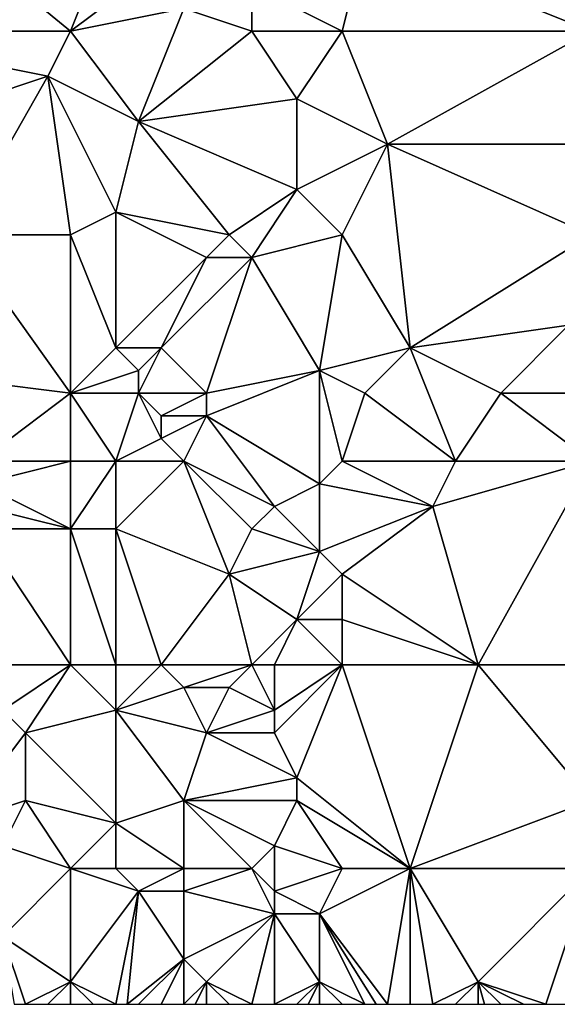
# Model space of a CAD drawing. Units: metres. Extents: x 78750 to 79375, y 347000 to 347500.
# Drawn here: x 78936 to 78960, y 347000 to 347044 of the extents above; entities that cross this region are included whole.
import ezdxf

# ---------------------------------------------------------------- set-up
doc = ezdxf.new("R2010")
doc.units = ezdxf.units.M
doc.layers.add('Terrain', color=15, linetype='Continuous')

msp = doc.modelspace()

# ---------------------------------------------------------------- linework, layer by layer
at = {"layer": 'Terrain'}
for points in [[(78927, 347052, 247.65), (78927, 347043, 247.67), (78938, 347043, 247.64), (78927, 347052, 247.65)], [(78940, 347048, 247.42), (78927, 347052, 247.65), (78938, 347043, 247.64), (78940, 347048, 247.42)], [(78940, 347048, 247.42), (78938, 347043, 247.64), (78942, 347046, 247.44), (78940, 347048, 247.42)], [(78946, 347045, 247.57), (78950, 347043, 247.44), (78951, 347047, 247.47), (78946, 347045, 247.57)], [(78951, 347047, 247.47), (78950, 347043, 247.44), (78961, 347043, 247.33), (78951, 347047, 247.47)], [(78951, 347047, 247.47), (78961, 347043, 247.33), (78961, 347047, 247.2), (78951, 347047, 247.47)], [(78942, 347046, 247.44), (78938, 347043, 247.64), (78943, 347044, 247.48), (78942, 347046, 247.44)], [(78946, 347045, 247.57), (78943, 347044, 247.48), (78946, 347043, 247.65), (78946, 347045, 247.57)], [(78946, 347045, 247.57), (78946, 347043, 247.65), (78950, 347043, 247.44), (78946, 347045, 247.57)], [(78943, 347044, 247.48), (78938, 347043, 247.64), (78941, 347039, 247.63), (78943, 347044, 247.48)], [(78943, 347044, 247.48), (78941, 347039, 247.63), (78946, 347043, 247.65), (78943, 347044, 247.48)], [(78927, 347043, 247.67), (78931, 347039, 247.76), (78937, 347041, 247.73), (78927, 347043, 247.67)], [(78938, 347043, 247.64), (78927, 347043, 247.67), (78937, 347041, 247.73), (78938, 347043, 247.64)], [(78938, 347043, 247.64), (78937, 347041, 247.73), (78941, 347039, 247.63), (78938, 347043, 247.64)], [(78946, 347043, 247.65), (78941, 347039, 247.63), (78948, 347040, 247.45), (78946, 347043, 247.65)], [(78946, 347043, 247.65), (78948, 347040, 247.45), (78950, 347043, 247.44), (78946, 347043, 247.65)], [(78948, 347040, 247.45), (78952, 347038, 247.36), (78950, 347043, 247.44), (78948, 347040, 247.45)], [(78950, 347043, 247.44), (78952, 347038, 247.36), (78961, 347043, 247.33), (78950, 347043, 247.44)], [(78952, 347038, 247.36), (78963, 347038, 247.45), (78961, 347043, 247.33), (78952, 347038, 247.36)], [(78937, 347041, 247.73), (78931, 347039, 247.76), (78933, 347034, 247.49), (78937, 347041, 247.73)], [(78937, 347041, 247.73), (78933, 347034, 247.49), (78938, 347034, 247.54), (78937, 347041, 247.73)], [(78941, 347039, 247.63), (78937, 347041, 247.73), (78940, 347035, 247.65), (78941, 347039, 247.63)], [(78940, 347035, 247.65), (78937, 347041, 247.73), (78938, 347034, 247.54), (78940, 347035, 247.65)], [(78948, 347040, 247.45), (78941, 347039, 247.63), (78948, 347036, 247.42), (78948, 347040, 247.45)], [(78948, 347040, 247.45), (78948, 347036, 247.42), (78952, 347038, 247.36), (78948, 347040, 247.45)], [(78941, 347039, 247.63), (78940, 347035, 247.65), (78945, 347034, 247.46), (78941, 347039, 247.63)], [(78941, 347039, 247.63), (78945, 347034, 247.46), (78948, 347036, 247.42), (78941, 347039, 247.63)], [(78948, 347036, 247.42), (78950, 347034, 247.52), (78952, 347038, 247.36), (78948, 347036, 247.42)], [(78952, 347038, 247.36), (78950, 347034, 247.52), (78953, 347029, 247.42), (78952, 347038, 247.36)], [(78952, 347038, 247.36), (78953, 347029, 247.42), (78961, 347034, 247.29), (78952, 347038, 247.36)], [(78952, 347038, 247.36), (78961, 347034, 247.29), (78963, 347038, 247.45), (78952, 347038, 247.36)], [(78948, 347036, 247.42), (78945, 347034, 247.46), (78946, 347033, 247.46), (78948, 347036, 247.42)], [(78948, 347036, 247.42), (78946, 347033, 247.46), (78950, 347034, 247.52), (78948, 347036, 247.42)], [(78940, 347035, 247.65), (78938, 347034, 247.54), (78940, 347029, 247.52), (78940, 347035, 247.65)], [(78940, 347035, 247.65), (78940, 347029, 247.52), (78944, 347033, 247.59), (78940, 347035, 247.65)], [(78940, 347035, 247.65), (78944, 347033, 247.59), (78945, 347034, 247.46), (78940, 347035, 247.65)], [(78938, 347027, 247.55), (78933, 347034, 247.49), (78930, 347028, 247.62), (78938, 347027, 247.55)], [(78938, 347034, 247.54), (78933, 347034, 247.49), (78938, 347027, 247.55), (78938, 347034, 247.54)], [(78938, 347034, 247.54), (78938, 347027, 247.55), (78940, 347029, 247.52), (78938, 347034, 247.54)], [(78945, 347034, 247.46), (78944, 347033, 247.59), (78946, 347033, 247.46), (78945, 347034, 247.46)], [(78946, 347033, 247.46), (78949, 347028, 247.58), (78950, 347034, 247.52), (78946, 347033, 247.46)], [(78949, 347028, 247.58), (78953, 347029, 247.42), (78950, 347034, 247.52), (78949, 347028, 247.58)], [(78960, 347030, 247.49), (78961, 347034, 247.29), (78953, 347029, 247.42), (78960, 347030, 247.49)], [(78944, 347033, 247.59), (78940, 347029, 247.52), (78942, 347029, 247.63), (78944, 347033, 247.59)], [(78944, 347033, 247.59), (78942, 347029, 247.63), (78946, 347033, 247.46), (78944, 347033, 247.59)], [(78946, 347033, 247.46), (78942, 347029, 247.63), (78944, 347027, 247.58), (78946, 347033, 247.46)], [(78946, 347033, 247.46), (78944, 347027, 247.58), (78949, 347028, 247.58), (78946, 347033, 247.46)], [(78960, 347030, 247.49), (78953, 347029, 247.42), (78957, 347027, 247.33), (78960, 347030, 247.49)], [(78960, 347030, 247.49), (78957, 347027, 247.33), (78962, 347027, 247.37), (78960, 347030, 247.49)], [(78940, 347029, 247.52), (78938, 347027, 247.55), (78941, 347028, 247.74), (78940, 347029, 247.52)], [(78940, 347029, 247.52), (78941, 347028, 247.74), (78942, 347029, 247.63), (78940, 347029, 247.52)], [(78942, 347029, 247.63), (78941, 347027, 247.86), (78944, 347027, 247.58), (78942, 347029, 247.63)], [(78942, 347029, 247.63), (78941, 347028, 247.74), (78941, 347027, 247.86), (78942, 347029, 247.63)], [(78949, 347028, 247.58), (78951, 347027, 247.58), (78953, 347029, 247.42), (78949, 347028, 247.58)], [(78953, 347029, 247.42), (78951, 347027, 247.58), (78955, 347024, 247.48), (78953, 347029, 247.42)], [(78953, 347029, 247.42), (78955, 347024, 247.48), (78957, 347027, 247.33), (78953, 347029, 247.42)], [(78938, 347027, 247.55), (78930, 347028, 247.62), (78934, 347024, 247.7), (78938, 347027, 247.55)], [(78941, 347028, 247.74), (78938, 347027, 247.55), (78941, 347027, 247.86), (78941, 347028, 247.74)], [(78949, 347028, 247.58), (78944, 347027, 247.58), (78944, 347026, 247.56), (78949, 347028, 247.58)], [(78949, 347028, 247.58), (78944, 347026, 247.56), (78949, 347023, 247.59), (78949, 347028, 247.58)], [(78949, 347028, 247.58), (78949, 347023, 247.59), (78950, 347024, 247.46), (78949, 347028, 247.58)], [(78949, 347028, 247.58), (78950, 347024, 247.46), (78951, 347027, 247.58), (78949, 347028, 247.58)], [(78938, 347027, 247.55), (78934, 347024, 247.7), (78938, 347024, 247.72), (78938, 347027, 247.55)], [(78938, 347027, 247.55), (78938, 347024, 247.72), (78940, 347024, 247.76), (78938, 347027, 247.55)], [(78938, 347027, 247.55), (78940, 347024, 247.76), (78941, 347027, 247.86), (78938, 347027, 247.55)], [(78941, 347027, 247.86), (78940, 347024, 247.76), (78942, 347025, 247.62), (78941, 347027, 247.86)], [(78941, 347027, 247.86), (78942, 347025, 247.62), (78942, 347026, 247.79), (78941, 347027, 247.86)], [(78941, 347027, 247.86), (78942, 347026, 247.79), (78944, 347027, 247.58), (78941, 347027, 247.86)], [(78944, 347027, 247.58), (78942, 347026, 247.79), (78944, 347026, 247.56), (78944, 347027, 247.58)], [(78951, 347027, 247.58), (78950, 347024, 247.46), (78955, 347024, 247.48), (78951, 347027, 247.58)], [(78957, 347027, 247.33), (78955, 347024, 247.48), (78961, 347024, 247.49), (78957, 347027, 247.33)], [(78957, 347027, 247.33), (78961, 347024, 247.49), (78962, 347027, 247.37), (78957, 347027, 247.33)], [(78942, 347026, 247.79), (78942, 347025, 247.62), (78944, 347026, 247.56), (78942, 347026, 247.79)], [(78944, 347026, 247.56), (78942, 347025, 247.62), (78943, 347024, 247.49), (78944, 347026, 247.56)], [(78944, 347026, 247.56), (78943, 347024, 247.49), (78947, 347022, 247.41), (78944, 347026, 247.56)], [(78944, 347026, 247.56), (78947, 347022, 247.41), (78949, 347023, 247.59), (78944, 347026, 247.56)], [(78942, 347025, 247.62), (78940, 347024, 247.76), (78943, 347024, 247.49), (78942, 347025, 247.62)], [(78938, 347024, 247.72), (78934, 347024, 247.7), (78934, 347023, 247.59), (78938, 347024, 247.72)], [(78938, 347024, 247.72), (78934, 347023, 247.59), (78938, 347021, 247.55), (78938, 347024, 247.72)], [(78938, 347024, 247.72), (78938, 347021, 247.55), (78940, 347024, 247.76), (78938, 347024, 247.72)], [(78940, 347024, 247.76), (78938, 347021, 247.55), (78940, 347021, 247.6), (78940, 347024, 247.76)], [(78940, 347024, 247.76), (78940, 347021, 247.6), (78943, 347024, 247.49), (78940, 347024, 247.76)], [(78943, 347024, 247.49), (78940, 347021, 247.6), (78945, 347019, 247.61), (78943, 347024, 247.49)], [(78943, 347024, 247.49), (78945, 347019, 247.61), (78946, 347021, 247.51), (78943, 347024, 247.49)], [(78943, 347024, 247.49), (78946, 347021, 247.51), (78947, 347022, 247.41), (78943, 347024, 247.49)], [(78949, 347023, 247.59), (78954, 347022, 247.62), (78950, 347024, 247.46), (78949, 347023, 247.59)], [(78950, 347024, 247.46), (78954, 347022, 247.62), (78955, 347024, 247.48), (78950, 347024, 247.46)], [(78956, 347015, 247.39), (78961, 347024, 247.49), (78954, 347022, 247.62), (78956, 347015, 247.39)], [(78955, 347024, 247.48), (78954, 347022, 247.62), (78961, 347024, 247.49), (78955, 347024, 247.48)], [(78956, 347015, 247.39), (78961, 347015, 247.41), (78961, 347024, 247.49), (78956, 347015, 247.39)], [(78938, 347021, 247.55), (78934, 347023, 247.59), (78934, 347022, 247.5), (78938, 347021, 247.55)], [(78949, 347023, 247.59), (78947, 347022, 247.41), (78949, 347020, 247.67), (78949, 347023, 247.59)], [(78949, 347023, 247.59), (78949, 347020, 247.67), (78954, 347022, 247.62), (78949, 347023, 247.59)], [(78938, 347021, 247.55), (78934, 347022, 247.5), (78934, 347021, 247.46), (78938, 347021, 247.55)], [(78947, 347022, 247.41), (78946, 347021, 247.51), (78949, 347020, 247.67), (78947, 347022, 247.41)], [(78949, 347020, 247.67), (78950, 347019, 247.75), (78954, 347022, 247.62), (78949, 347020, 247.67)], [(78956, 347015, 247.39), (78954, 347022, 247.62), (78950, 347019, 247.75), (78956, 347015, 247.39)], [(78938, 347015, 247.52), (78934, 347021, 247.46), (78933, 347015, 247.93), (78938, 347015, 247.52)], [(78938, 347015, 247.52), (78938, 347021, 247.55), (78934, 347021, 247.46), (78938, 347015, 247.52)], [(78938, 347015, 247.52), (78940, 347015, 247.37), (78938, 347021, 247.55), (78938, 347015, 247.52)], [(78940, 347015, 247.37), (78940, 347021, 247.6), (78938, 347021, 247.55), (78940, 347015, 247.37)], [(78940, 347015, 247.37), (78942, 347015, 247.31), (78940, 347021, 247.6), (78940, 347015, 247.37)], [(78942, 347015, 247.31), (78945, 347019, 247.61), (78940, 347021, 247.6), (78942, 347015, 247.31)], [(78946, 347021, 247.51), (78945, 347019, 247.61), (78949, 347020, 247.67), (78946, 347021, 247.51)], [(78949, 347020, 247.67), (78945, 347019, 247.61), (78948, 347017, 247.57), (78949, 347020, 247.67)], [(78949, 347020, 247.67), (78948, 347017, 247.57), (78950, 347019, 247.75), (78949, 347020, 247.67)], [(78942, 347015, 247.31), (78946, 347015, 247.61), (78945, 347019, 247.61), (78942, 347015, 247.31)], [(78946, 347015, 247.61), (78948, 347017, 247.57), (78945, 347019, 247.61), (78946, 347015, 247.61)], [(78948, 347017, 247.57), (78950, 347017, 247.52), (78950, 347019, 247.75), (78948, 347017, 247.57)], [(78956, 347015, 247.39), (78950, 347019, 247.75), (78950, 347017, 247.52), (78956, 347015, 247.39)], [(78946, 347015, 247.61), (78947, 347015, 247.72), (78948, 347017, 247.57), (78946, 347015, 247.61)], [(78947, 347015, 247.72), (78950, 347015, 247.59), (78948, 347017, 247.57), (78947, 347015, 247.72)], [(78948, 347017, 247.57), (78950, 347015, 247.59), (78950, 347017, 247.52), (78948, 347017, 247.57)], [(78950, 347015, 247.59), (78956, 347015, 247.39), (78950, 347017, 247.52), (78950, 347015, 247.59)], [(78938, 347015, 247.52), (78933, 347015, 247.93), (78935, 347013, 247.74), (78938, 347015, 247.52)], [(78938, 347015, 247.52), (78935, 347013, 247.74), (78936, 347012, 247.68), (78938, 347015, 247.52)], [(78938, 347015, 247.52), (78936, 347012, 247.68), (78940, 347013, 247.62), (78938, 347015, 247.52)], [(78938, 347015, 247.52), (78940, 347013, 247.62), (78940, 347015, 247.37), (78938, 347015, 247.52)], [(78940, 347015, 247.37), (78940, 347013, 247.62), (78942, 347015, 247.31), (78940, 347015, 247.37)], [(78942, 347015, 247.31), (78940, 347013, 247.62), (78943, 347014, 247.34), (78942, 347015, 247.31)], [(78942, 347015, 247.31), (78943, 347014, 247.34), (78946, 347015, 247.61), (78942, 347015, 247.31)], [(78946, 347015, 247.61), (78943, 347014, 247.34), (78945, 347014, 247.38), (78946, 347015, 247.61)], [(78946, 347015, 247.61), (78945, 347014, 247.38), (78947, 347013, 247.44), (78946, 347015, 247.61)], [(78946, 347015, 247.61), (78947, 347013, 247.44), (78947, 347015, 247.72), (78946, 347015, 247.61)], [(78947, 347015, 247.72), (78947, 347013, 247.44), (78950, 347015, 247.59), (78947, 347015, 247.72)], [(78947, 347013, 247.44), (78947, 347012, 247.36), (78950, 347015, 247.59), (78947, 347013, 247.44)], [(78947, 347012, 247.36), (78948, 347010, 247.57), (78950, 347015, 247.59), (78947, 347012, 247.36)], [(78953, 347006, 247.36), (78950, 347015, 247.59), (78948, 347010, 247.57), (78953, 347006, 247.36)], [(78953, 347006, 247.36), (78956, 347015, 247.39), (78950, 347015, 247.59), (78953, 347006, 247.36)], [(78953, 347006, 247.36), (78961, 347009, 247.36), (78956, 347015, 247.39), (78953, 347006, 247.36)], [(78956, 347015, 247.39), (78961, 347009, 247.36), (78961, 347015, 247.41), (78956, 347015, 247.39)], [(78943, 347014, 247.34), (78940, 347013, 247.62), (78944, 347012, 247.42), (78943, 347014, 247.34)], [(78943, 347014, 247.34), (78944, 347012, 247.42), (78945, 347014, 247.38), (78943, 347014, 247.34)], [(78945, 347014, 247.38), (78944, 347012, 247.42), (78947, 347013, 247.44), (78945, 347014, 247.38)], [(78935, 347013, 247.74), (78933, 347008, 247.75), (78936, 347012, 247.68), (78935, 347013, 247.74)], [(78940, 347013, 247.62), (78936, 347012, 247.68), (78940, 347008, 247.96), (78940, 347013, 247.62)], [(78940, 347013, 247.62), (78940, 347008, 247.96), (78943, 347009, 247.58), (78940, 347013, 247.62)], [(78940, 347013, 247.62), (78943, 347009, 247.58), (78944, 347012, 247.42), (78940, 347013, 247.62)], [(78947, 347013, 247.44), (78944, 347012, 247.42), (78947, 347012, 247.36), (78947, 347013, 247.44)], [(78936, 347012, 247.68), (78933, 347008, 247.75), (78936, 347009, 247.91), (78936, 347012, 247.68)], [(78940, 347008, 247.96), (78936, 347012, 247.68), (78936, 347009, 247.91), (78940, 347008, 247.96)], [(78944, 347012, 247.42), (78943, 347009, 247.58), (78948, 347010, 247.57), (78944, 347012, 247.42)], [(78944, 347012, 247.42), (78948, 347010, 247.57), (78947, 347012, 247.36), (78944, 347012, 247.42)], [(78948, 347010, 247.57), (78943, 347009, 247.58), (78948, 347009, 247.71), (78948, 347010, 247.57)], [(78953, 347006, 247.36), (78948, 347010, 247.57), (78948, 347009, 247.71), (78953, 347006, 247.36)], [(78936, 347009, 247.91), (78933, 347008, 247.75), (78935, 347007, 247.91), (78936, 347009, 247.91)], [(78938, 347006, 247.89), (78936, 347009, 247.91), (78935, 347007, 247.91), (78938, 347006, 247.89)], [(78938, 347006, 247.89), (78940, 347008, 247.96), (78936, 347009, 247.91), (78938, 347006, 247.89)], [(78943, 347006, 248), (78943, 347009, 247.58), (78940, 347008, 247.96), (78943, 347006, 248)], [(78943, 347006, 248), (78946, 347006, 247.69), (78943, 347009, 247.58), (78943, 347006, 248)], [(78946, 347006, 247.69), (78947, 347007, 247.58), (78943, 347009, 247.58), (78946, 347006, 247.69)], [(78943, 347009, 247.58), (78947, 347007, 247.58), (78948, 347009, 247.71), (78943, 347009, 247.58)], [(78950, 347006, 247.57), (78948, 347009, 247.71), (78947, 347007, 247.58), (78950, 347006, 247.57)], [(78950, 347006, 247.57), (78953, 347006, 247.36), (78948, 347009, 247.71), (78950, 347006, 247.57)], [(78953, 347006, 247.36), (78961, 347006, 247.45), (78961, 347009, 247.36), (78953, 347006, 247.36)], [(78938, 347006, 247.89), (78940, 347006, 247.94), (78940, 347008, 247.96), (78938, 347006, 247.89)], [(78940, 347006, 247.94), (78943, 347006, 248), (78940, 347008, 247.96), (78940, 347006, 247.94)], [(78938, 347006, 247.89), (78935, 347007, 247.91), (78935, 347003, 247.76), (78938, 347006, 247.89)], [(78946, 347006, 247.69), (78947, 347005, 247.84), (78947, 347007, 247.58), (78946, 347006, 247.69)], [(78947, 347005, 247.84), (78950, 347006, 247.57), (78947, 347007, 247.58), (78947, 347005, 247.84)], [(78938, 347006, 247.89), (78935, 347003, 247.76), (78938, 347001, 248.01), (78938, 347006, 247.89)], [(78938, 347006, 247.89), (78938, 347001, 248.01), (78941, 347005, 247.82), (78938, 347006, 247.89)], [(78938, 347006, 247.89), (78941, 347005, 247.82), (78940, 347006, 247.94), (78938, 347006, 247.89)], [(78940, 347006, 247.94), (78941, 347005, 247.82), (78943, 347006, 248), (78940, 347006, 247.94)], [(78943, 347006, 248), (78941, 347005, 247.82), (78943, 347005, 247.91), (78943, 347006, 248)], [(78943, 347006, 248), (78943, 347005, 247.91), (78946, 347006, 247.69), (78943, 347006, 248)], [(78946, 347006, 247.69), (78943, 347005, 247.91), (78947, 347004, 247.97), (78946, 347006, 247.69)], [(78946, 347006, 247.69), (78947, 347004, 247.97), (78947, 347005, 247.84), (78946, 347006, 247.69)], [(78947, 347005, 247.84), (78949, 347004, 247.63), (78950, 347006, 247.57), (78947, 347005, 247.84)], [(78949, 347004, 247.63), (78952, 347000, 247.84), (78953, 347006, 247.36), (78949, 347004, 247.63)], [(78949, 347004, 247.63), (78953, 347006, 247.36), (78950, 347006, 247.57), (78949, 347004, 247.63)], [(78953, 347006, 247.36), (78952, 347000, 247.84), (78953, 347000, 247.78), (78953, 347006, 247.36)], [(78953, 347006, 247.36), (78953, 347000, 247.78), (78954, 347000, 247.65), (78953, 347006, 247.36)], [(78953, 347006, 247.36), (78954, 347000, 247.65), (78956, 347001, 247.52), (78953, 347006, 247.36)], [(78953, 347006, 247.36), (78956, 347001, 247.52), (78961, 347006, 247.45), (78953, 347006, 247.36)], [(78956, 347001, 247.52), (78959, 347000, 247.34), (78961, 347006, 247.45), (78956, 347001, 247.52)], [(78959, 347000, 247.34), (78960, 347000, 247.32), (78961, 347006, 247.45), (78959, 347000, 247.34)], [(78941, 347005, 247.82), (78938, 347001, 248.01), (78940, 347000, 248.05), (78941, 347005, 247.82)], [(78941, 347005, 247.82), (78940, 347000, 248.05), (78940.5, 347000, 248.055), (78941, 347005, 247.82)], [(78941, 347005, 247.82), (78940.5, 347000, 248.055), (78943, 347002, 248.03), (78941, 347005, 247.82)], [(78941, 347005, 247.82), (78943, 347002, 248.03), (78943, 347005, 247.91), (78941, 347005, 247.82)], [(78943, 347005, 247.91), (78943, 347002, 248.03), (78947, 347004, 247.97), (78943, 347005, 247.91)], [(78947, 347005, 247.84), (78947, 347004, 247.97), (78949, 347004, 247.63), (78947, 347005, 247.84)], [(78947, 347004, 247.97), (78943, 347002, 248.03), (78944, 347001, 248.12), (78947, 347004, 247.97)], [(78947, 347004, 247.97), (78944, 347001, 248.12), (78946, 347000, 248.02), (78947, 347004, 247.97)], [(78947, 347004, 247.97), (78946, 347000, 248.02), (78947, 347000, 247.89), (78947, 347004, 247.97)], [(78947, 347004, 247.97), (78947, 347000, 247.89), (78949, 347001, 247.88), (78947, 347004, 247.97)], [(78947, 347004, 247.97), (78949, 347001, 247.88), (78949, 347004, 247.63), (78947, 347004, 247.97)], [(78949, 347004, 247.63), (78951, 347000, 247.83), (78951.5, 347000, 247.835), (78949, 347004, 247.63)], [(78949, 347004, 247.63), (78951.5, 347000, 247.835), (78952, 347000, 247.84), (78949, 347004, 247.63)], [(78949, 347004, 247.63), (78949, 347001, 247.88), (78951, 347000, 247.83), (78949, 347004, 247.63)], [(78935, 347003, 247.76), (78935.5, 347000, 247.825), (78936, 347000, 247.83), (78935, 347003, 247.76)], [(78938, 347001, 248.01), (78935, 347003, 247.76), (78936, 347000, 247.83), (78938, 347001, 248.01)], [(78943, 347002, 248.03), (78940.5, 347000, 248.055), (78941, 347000, 248.06), (78943, 347002, 248.03)], [(78943, 347002, 248.03), (78941, 347000, 248.06), (78942, 347000, 248), (78943, 347002, 248.03)], [(78943, 347002, 248.03), (78942, 347000, 248), (78943, 347000, 247.97), (78943, 347002, 248.03)], [(78943, 347002, 248.03), (78943, 347000, 247.97), (78944, 347001, 248.12), (78943, 347002, 248.03)], [(78938, 347001, 248.01), (78936, 347000, 247.83), (78937, 347000, 247.88), (78938, 347001, 248.01)], [(78938, 347001, 248.01), (78937, 347000, 247.88), (78938, 347000, 247.93), (78938, 347001, 248.01)], [(78938, 347001, 248.01), (78938, 347000, 247.93), (78939, 347000, 247.99), (78938, 347001, 248.01)], [(78938, 347001, 248.01), (78939, 347000, 247.99), (78940, 347000, 248.05), (78938, 347001, 248.01)], [(78944, 347001, 248.12), (78943, 347000, 247.97), (78943.5, 347000, 247.99), (78944, 347001, 248.12)], [(78944, 347001, 248.12), (78943.5, 347000, 247.99), (78944, 347000, 248.01), (78944, 347001, 248.12)], [(78944, 347001, 248.12), (78944, 347000, 248.01), (78945, 347000, 248.06), (78944, 347001, 248.12)], [(78944, 347001, 248.12), (78945, 347000, 248.06), (78946, 347000, 248.02), (78944, 347001, 248.12)], [(78949, 347001, 247.88), (78947, 347000, 247.89), (78948, 347000, 247.92), (78949, 347001, 247.88)], [(78949, 347001, 247.88), (78948, 347000, 247.92), (78948.5, 347000, 247.94), (78949, 347001, 247.88)], [(78949, 347001, 247.88), (78948.5, 347000, 247.94), (78949, 347000, 247.96), (78949, 347001, 247.88)], [(78949, 347001, 247.88), (78949, 347000, 247.96), (78950, 347000, 247.87), (78949, 347001, 247.88)], [(78949, 347001, 247.88), (78950, 347000, 247.87), (78951, 347000, 247.83), (78949, 347001, 247.88)], [(78956, 347001, 247.52), (78954, 347000, 247.65), (78955, 347000, 247.6), (78956, 347001, 247.52)], [(78956, 347001, 247.52), (78955, 347000, 247.6), (78956, 347000, 247.59), (78956, 347001, 247.52)], [(78956, 347001, 247.52), (78956, 347000, 247.59), (78956.286, 347000, 247.567), (78956, 347001, 247.52)], [(78956, 347001, 247.52), (78956.286, 347000, 247.567), (78957, 347000, 247.51), (78956, 347001, 247.52)], [(78956, 347001, 247.52), (78957, 347000, 247.51), (78958, 347000, 247.39), (78956, 347001, 247.52)], [(78956, 347001, 247.52), (78958, 347000, 247.39), (78959, 347000, 247.34), (78956, 347001, 247.52)]]:
    msp.add_3dface(points, dxfattribs=at)

doc.saveas('drawing.dxf')
